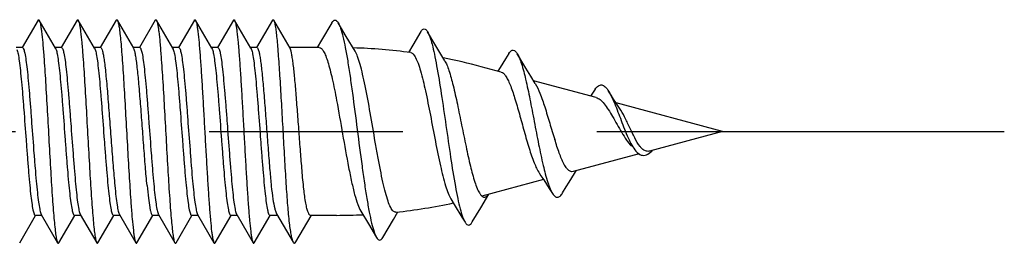
# Model space of a CAD drawing. Units: millimetres. Extents: x 0 to 841, y -53 to 594.
# Drawn here: x 485 to 502, y 240 to 244 of the extents above; entities that cross this region are included whole.
import ezdxf

# ---------------------------------------------------------------- set-up
doc = ezdxf.new("R2010")
doc.units = ezdxf.units.MM
doc.header["$LTSCALE"] = 46.255
doc.linetypes.add('CENTER', pattern=[0.6, 0.375, -0.075, 0.075, -0.075])
doc.layers.get('0').update_dxf_attribs({"linetype": 'CONTINUOUS'})
doc.layers.add('002_PRT_ALL_AXES', color=7, linetype='CONTINUOUS')

msp = doc.modelspace()

# ---------------------------------------------------------------- linework, layer by layer
at = {"color": 7, "linetype": 'CONTINUOUS'}
for p, q in [((485.033, 243.81), (484.748, 243.319)), ((485.346, 243.307), (485.054, 243.81)), ((485.733, 243.81), (485.448, 243.319)), ((486.046, 243.307), (485.754, 243.81)), ((486.433, 243.81), (486.148, 243.319)), ((486.746, 243.307), (486.454, 243.81)), ((487.133, 243.81), (486.848, 243.319)), ((487.446, 243.307), (487.154, 243.81)), ((487.833, 243.81), (487.548, 243.319)), ((488.146, 243.307), (487.854, 243.81)), ((488.533, 243.81), (488.248, 243.319)), ((488.846, 243.307), (488.554, 243.81)), ((489.233, 243.81), (488.948, 243.319)), ((489.546, 243.307), (489.254, 243.81)), ((490.297, 243.766), (490.111, 243.452)), ((490.554, 243.518), (490.408, 243.766)), ((491.888, 243.605), (491.743, 243.363)), ((492.156, 243.354), (492.008, 243.603)), ((490.111, 243.452), (490.031, 243.319)), ((490.712, 243.255), (490.554, 243.518)), ((491.743, 243.363), (491.666, 243.235)), ((492.316, 243.086), (492.156, 243.354)), ((484.755, 243.319), (484.639, 243.319)), ((485.455, 243.319), (485.339, 243.319)), ((486.155, 243.319), (486.039, 243.319)), ((486.855, 243.319), (486.739, 243.319)), ((487.555, 243.319), (487.439, 243.319)), ((488.255, 243.319), (488.139, 243.319)), ((488.955, 243.319), (488.839, 243.319)), ((490.068, 243.319), (489.539, 243.319)), ((493.467, 243.216), (493.406, 243.116)), ((493.406, 243.116), (493.31, 242.961)), ((493.327, 242.882), (492.967, 242.978)), ((493.31, 242.961), (493.27, 242.897)), ((493.859, 242.806), (493.77, 242.953)), ((493.936, 242.68), (493.859, 242.806)), ((495.027, 242.426), (493.908, 242.726)), ((494.948, 242.484), (494.926, 242.453)), ((495.011, 242.575), (494.948, 242.484)), ((497.293, 241.819), (495.385, 242.33)), ((495.448, 242.236), (495.422, 242.274)), ((497.293, 241.819), (495.984, 241.468)), ((495.796, 241.418), (494.616, 241.102)), ((494.64, 241.07), (494.668, 241.115)), ((494.086, 240.959), (492.983, 240.664)), ((494.188, 240.801), (494.247, 240.709)), ((492.424, 240.617), (492.488, 240.514)), ((492.96, 240.453), (493.107, 240.697)), ((490.811, 240.396), (490.95, 240.166)), ((491.397, 240.246), (491.477, 240.38)), ((492.488, 240.514), (492.625, 240.288)), ((492.81, 240.201), (492.96, 240.453)), ((484.704, 239.828), (484.989, 240.319)), ((485.098, 240.319), (484.982, 240.319)), ((485.09, 240.331), (485.383, 239.828)), ((485.404, 239.828), (485.689, 240.319)), ((485.798, 240.319), (485.682, 240.319)), ((485.79, 240.331), (486.083, 239.828)), ((486.104, 239.828), (486.389, 240.319)), ((486.498, 240.319), (486.382, 240.319)), ((486.49, 240.331), (486.783, 239.828)), ((486.804, 239.828), (487.089, 240.319)), ((487.198, 240.319), (487.082, 240.319)), ((487.19, 240.331), (487.483, 239.828)), ((487.504, 239.828), (487.789, 240.319)), ((487.898, 240.319), (487.782, 240.319)), ((487.89, 240.331), (488.183, 239.828)), ((488.204, 239.828), (488.489, 240.319)), ((488.598, 240.319), (488.482, 240.319)), ((488.59, 240.331), (488.883, 239.828)), ((488.904, 239.828), (489.189, 240.319)), ((489.32, 240.319), (489.182, 240.319)), ((489.306, 240.343), (489.601, 239.838)), ((489.65, 239.842), (489.926, 240.311)), ((490.379, 240.319), (489.913, 240.319)), ((491.207, 239.925), (491.397, 240.246)), ((492.625, 240.288), (492.68, 240.198)), ((490.95, 240.166), (491.094, 239.924))]:
    msp.add_line(p, q, dxfattribs=at)
for points in [[(493.77, 242.953), (493.627, 243.192), (493.616, 243.21)], [(495.422, 242.274), (495.382, 242.335), (495.34, 242.399), (495.297, 242.466), (495.251, 242.539)], [(495.74, 241.469), (495.765, 241.442), (495.789, 241.423)], [(495.789, 241.423), (495.812, 241.408), (495.835, 241.398)], [(495.835, 241.398), (495.859, 241.393), (495.882, 241.392), (495.906, 241.396), (495.929, 241.404), (495.953, 241.415), (495.976, 241.43), (496, 241.448), (496.023, 241.469), (496.035, 241.482)], [(494.013, 241.069), (494.04, 241.028), (494.089, 240.955), (494.138, 240.879), (494.188, 240.801)], [(494.427, 240.722), (494.491, 240.828), (494.542, 240.912), (494.591, 240.992), (494.64, 241.07)]]:
    msp.add_lwpolyline(points, dxfattribs=at)
for centre, radius, start, end in [((485.178, 243.223), 0.188, 20.2463, 21.437), ((485.878, 243.223), 0.188, 20.2463, 21.437), ((487.278, 243.223), 0.188, 20.2463, 21.437), ((487.978, 243.223), 0.188, 20.2463, 21.437), ((488.678, 243.223), 0.188, 20.2463, 21.437), ((490.379, 233.319), 10, 82.3599, 88.2963), ((490.379, 233.319), 10, 75, 79.0019), ((496.179, 241.845), 0.468, 219.1168, 220.2407), ((490.379, 250.319), 10, 276.0979, 282.0805), ((490.379, 250.319), 10, 270, 272.707)]:
    msp.add_arc(centre, radius, start, end, dxfattribs=at)
for points, knots in [([(485.033, 243.81), (485.035, 243.814), (485.043, 243.824), (485.052, 243.814), (485.054, 243.81)], [0, 0, 0, 0, 0.500244, 1, 1, 1, 1]), ([(485.054, 243.81), (485.059, 243.802), (485.066, 243.778), (485.076, 243.736), (485.086, 243.676), (485.101, 243.567), (485.118, 243.394), (485.142, 243.095), (485.169, 242.686), (485.199, 242.176), (485.228, 241.639), (485.258, 241.116), (485.283, 240.707), (485.305, 240.416), (485.32, 240.236), (485.335, 240.085), (485.349, 239.967), (485.364, 239.886), (485.375, 239.842), (485.383, 239.828)], [0, 0, 0, 0, 0.007023, 0.018022, 0.033022, 0.051933, 0.100853, 0.163215, 0.277289, 0.408219, 0.5461, 0.680491, 0.80122, 0.853545, 0.899168, 0.937212, 0.966999, 0.987994, 1, 1, 1, 1]), ([(485.733, 243.81), (485.735, 243.814), (485.743, 243.824), (485.752, 243.814), (485.754, 243.81)], [0, 0, 0, 0, 0.500269, 1, 1, 1, 1]), ([(485.754, 243.81), (485.759, 243.802), (485.766, 243.778), (485.776, 243.736), (485.786, 243.676), (485.801, 243.567), (485.818, 243.394), (485.842, 243.095), (485.869, 242.686), (485.899, 242.176), (485.928, 241.639), (485.958, 241.116), (485.983, 240.707), (486.005, 240.416), (486.02, 240.236), (486.035, 240.085), (486.049, 239.967), (486.064, 239.886), (486.075, 239.842), (486.083, 239.828)], [0, 0, 0, 0, 0.007023, 0.018024, 0.033022, 0.051934, 0.100853, 0.163216, 0.27729, 0.40822, 0.546101, 0.680492, 0.80122, 0.853546, 0.899168, 0.937213, 0.966999, 0.987996, 1, 1, 1, 1]), ([(486.433, 243.81), (486.435, 243.814), (486.443, 243.824), (486.452, 243.814), (486.454, 243.81)], [0, 0, 0, 0, 0.500268, 1, 1, 1, 1]), ([(486.454, 243.81), (486.462, 243.796), (486.473, 243.754), (486.487, 243.674), (486.501, 243.559), (486.516, 243.413), (486.531, 243.237), (486.552, 242.953), (486.577, 242.554), (486.606, 242.041), (486.635, 241.512), (486.665, 241.005), (486.686, 240.679), (486.697, 240.527)], [0, 0, 0, 0, 0.014264, 0.039098, 0.074291, 0.119228, 0.173137, 0.235014, 0.37806, 0.537903, 0.702819, 0.860711, 1, 1, 1, 1]), ([(487.133, 243.81), (487.135, 243.814), (487.143, 243.824), (487.152, 243.814), (487.154, 243.81)], [0, 0, 0, 0, 0.500236, 1, 1, 1, 1]), ([(487.154, 243.81), (487.159, 243.802), (487.166, 243.778), (487.176, 243.736), (487.186, 243.676), (487.201, 243.567), (487.218, 243.394), (487.242, 243.095), (487.269, 242.686), (487.299, 242.176), (487.328, 241.639), (487.358, 241.116), (487.383, 240.707), (487.405, 240.416), (487.42, 240.236), (487.435, 240.085), (487.449, 239.967), (487.464, 239.886), (487.475, 239.842), (487.483, 239.828)], [0, 0, 0, 0, 0.007023, 0.018027, 0.033022, 0.051934, 0.100853, 0.163219, 0.277292, 0.408222, 0.546102, 0.680492, 0.80122, 0.853549, 0.899168, 0.937217, 0.966999, 0.987999, 1, 1, 1, 1]), ([(487.833, 243.81), (487.835, 243.814), (487.843, 243.824), (487.852, 243.814), (487.854, 243.81)], [0, 0, 0, 0, 0.50017, 1, 1, 1, 1]), ([(487.854, 243.81), (487.859, 243.802), (487.866, 243.778), (487.876, 243.736), (487.886, 243.676), (487.901, 243.567), (487.918, 243.394), (487.938, 243.148), (487.958, 242.858), (487.978, 242.532), (487.998, 242.181), (488.018, 241.819), (488.039, 241.456), (488.059, 241.106), (488.079, 240.78), (488.099, 240.489), (488.119, 240.243), (488.136, 240.071), (488.151, 239.961), (488.161, 239.902), (488.17, 239.859), (488.178, 239.836), (488.183, 239.828)], [0, 0, 0, 0, 0.007021, 0.018027, 0.033021, 0.051931, 0.100851, 0.163216, 0.23693, 0.319523, 0.408214, 0.500001, 0.591791, 0.680479, 0.763072, 0.836793, 0.899149, 0.948071, 0.966979, 0.981983, 0.992981, 1, 1, 1, 1]), ([(488.533, 243.81), (488.535, 243.814), (488.543, 243.824), (488.552, 243.814), (488.554, 243.81)], [0, 0, 0, 0, 0.500081, 1, 1, 1, 1]), ([(488.554, 243.81), (488.559, 243.802), (488.566, 243.778), (488.576, 243.736), (488.586, 243.676), (488.601, 243.567), (488.618, 243.394), (488.638, 243.148), (488.658, 242.858), (488.678, 242.532), (488.698, 242.181), (488.718, 241.819), (488.739, 241.456), (488.759, 241.106), (488.779, 240.78), (488.799, 240.489), (488.819, 240.243), (488.836, 240.071), (488.851, 239.961), (488.861, 239.902), (488.87, 239.859), (488.878, 239.836), (488.883, 239.828)], [0, 0, 0, 0, 0.00702, 0.018027, 0.033021, 0.05193, 0.100851, 0.163215, 0.236929, 0.319523, 0.408214, 0.500001, 0.591791, 0.680479, 0.763073, 0.836794, 0.899149, 0.948072, 0.966979, 0.981984, 0.992983, 1, 1, 1, 1]), ([(489.233, 243.81), (489.235, 243.814), (489.243, 243.824), (489.252, 243.814), (489.254, 243.81)], [0, 0, 0, 0, 0.499981, 1, 1, 1, 1]), ([(489.254, 243.81), (489.261, 243.798), (489.271, 243.762), (489.284, 243.695), (489.297, 243.599), (489.31, 243.477), (489.323, 243.33), (489.342, 243.091), (489.365, 242.75), (489.391, 242.303), (489.418, 241.828), (489.444, 241.352), (489.463, 241.038), (489.472, 240.886)], [0, 0, 0, 0, 0.013886, 0.037401, 0.070404, 0.112479, 0.163008, 0.221278, 0.357426, 0.512864, 0.678326, 0.844019, 1, 1, 1, 1]), ([(490.297, 243.766), (490.305, 243.779), (490.318, 243.8), (490.352, 243.818), (490.387, 243.8), (490.4, 243.779), (490.408, 243.766)], [0, 0, 0, 0, 0.298808, 0.499426, 0.700471, 1, 1, 1, 1]), ([(490.408, 243.766), (490.426, 243.735), (490.457, 243.652), (490.498, 243.503), (490.539, 243.307), (490.581, 243.07), (490.622, 242.798), (490.68, 242.389), (490.749, 241.853), (490.818, 241.317), (490.876, 240.906), (490.918, 240.631), (490.96, 240.391), (491.002, 240.192), (491.043, 240.04), (491.075, 239.956), (491.094, 239.924)], [0, 0, 0, 0, 0.027455, 0.067326, 0.118921, 0.181007, 0.251936, 0.329802, 0.49763, 0.665981, 0.744453, 0.816139, 0.879053, 0.931462, 0.972031, 1, 1, 1, 1]), ([(491.888, 243.605), (491.896, 243.619), (491.911, 243.641), (491.948, 243.66), (491.985, 243.64), (492, 243.617), (492.008, 243.603)], [0, 0, 0, 0, 0.296122, 0.496081, 0.698493, 1, 1, 1, 1]), ([(492.008, 243.603), (492.025, 243.575), (492.055, 243.5), (492.094, 243.367), (492.134, 243.194), (492.191, 242.9), (492.259, 242.474), (492.338, 241.925), (492.418, 241.372), (492.487, 240.935), (492.546, 240.63), (492.588, 240.448), (492.63, 240.307), (492.662, 240.228), (492.68, 240.198)], [0, 0, 0, 0, 0.028627, 0.068836, 0.12007, 0.181215, 0.327166, 0.492071, 0.658694, 0.809135, 0.873035, 0.926986, 0.96959, 1, 1, 1, 1]), ([(484.655, 243.288), (484.664, 243.262), (484.679, 243.193), (484.698, 243.068), (484.718, 242.9), (484.738, 242.697), (484.758, 242.463), (484.785, 242.117), (484.811, 241.759), (484.838, 241.402), (484.858, 241.149), (484.878, 240.918), (484.898, 240.718), (484.918, 240.555), (484.937, 240.434), (484.954, 240.361), (484.968, 240.327), (484.978, 240.319), (484.982, 240.319)], [0, 0, 0, 0, 0.02754, 0.070354, 0.127219, 0.196277, 0.275256, 0.361531, 0.544275, 0.634633, 0.720272, 0.798328, 0.866201, 0.921666, 0.962921, 0.988812, 0.995988, 1, 1, 1, 1]), ([(484.755, 243.319), (484.759, 243.319), (484.768, 243.31), (484.783, 243.277), (484.8, 243.204), (484.819, 243.083), (484.839, 242.92), (484.858, 242.72), (484.878, 242.489), (484.899, 242.236), (484.925, 241.879), (484.952, 241.521), (484.979, 241.174), (484.999, 240.941), (485.019, 240.738), (485.038, 240.57), (485.058, 240.445), (485.073, 240.376), (485.082, 240.35)], [0, 0, 0, 0, 0.004012, 0.011188, 0.037079, 0.078334, 0.133799, 0.201672, 0.279728, 0.365367, 0.455725, 0.638469, 0.724744, 0.803723, 0.872781, 0.929646, 0.97246, 1, 1, 1, 1]), ([(485.346, 243.307), (485.347, 243.306), (485.35, 243.301), (485.352, 243.296), (485.353, 243.292)], [0, 0, 0, 0, 0.220518, 1, 1, 1, 1]), ([(485.355, 243.288), (485.364, 243.262), (485.379, 243.193), (485.398, 243.068), (485.418, 242.9), (485.438, 242.697), (485.458, 242.463), (485.485, 242.117), (485.511, 241.759), (485.538, 241.402), (485.558, 241.149), (485.578, 240.918), (485.598, 240.718), (485.618, 240.555), (485.637, 240.434), (485.654, 240.361), (485.668, 240.327), (485.678, 240.319), (485.682, 240.319)], [0, 0, 0, 0, 0.02754, 0.070354, 0.127219, 0.196277, 0.275256, 0.361531, 0.544275, 0.634633, 0.720272, 0.798328, 0.866201, 0.921666, 0.962921, 0.988812, 0.995988, 1, 1, 1, 1]), ([(485.455, 243.319), (485.459, 243.319), (485.468, 243.31), (485.483, 243.277), (485.5, 243.204), (485.519, 243.083), (485.539, 242.92), (485.558, 242.72), (485.578, 242.489), (485.599, 242.236), (485.625, 241.879), (485.652, 241.521), (485.679, 241.174), (485.699, 240.941), (485.719, 240.738), (485.738, 240.57), (485.758, 240.445), (485.773, 240.376), (485.782, 240.35)], [0, 0, 0, 0, 0.004012, 0.011188, 0.037079, 0.078334, 0.133799, 0.201672, 0.279728, 0.365367, 0.455725, 0.638469, 0.724744, 0.803723, 0.872781, 0.929646, 0.97246, 1, 1, 1, 1]), ([(486.046, 243.307), (486.047, 243.306), (486.05, 243.301), (486.052, 243.296), (486.053, 243.292)], [0, 0, 0, 0, 0.220518, 1, 1, 1, 1]), ([(486.055, 243.288), (486.064, 243.262), (486.079, 243.193), (486.098, 243.068), (486.118, 242.9), (486.138, 242.697), (486.158, 242.463), (486.185, 242.117), (486.211, 241.759), (486.238, 241.402), (486.258, 241.149), (486.278, 240.918), (486.298, 240.718), (486.318, 240.555), (486.337, 240.434), (486.354, 240.361), (486.368, 240.327), (486.378, 240.319), (486.382, 240.319)], [0, 0, 0, 0, 0.02754, 0.070354, 0.127219, 0.196277, 0.275256, 0.361531, 0.544275, 0.634633, 0.720272, 0.798328, 0.866201, 0.921666, 0.962921, 0.988812, 0.995988, 1, 1, 1, 1]), ([(486.155, 243.319), (486.162, 243.319), (486.177, 243.294), (486.189, 243.251), (486.205, 243.175), (486.22, 243.075), (486.235, 242.948), (486.257, 242.738), (486.283, 242.433), (486.314, 242.037), (486.344, 241.624), (486.374, 241.226), (486.396, 240.97), (486.408, 240.85)], [0, 0, 0, 0, 0.008793, 0.027959, 0.058383, 0.099664, 0.151096, 0.211658, 0.355288, 0.519174, 0.690264, 0.854911, 1, 1, 1, 1]), ([(486.985, 240.85), (486.974, 240.962), (486.954, 241.203), (486.925, 241.577), (486.896, 241.968), (486.867, 242.349), (486.839, 242.692), (486.814, 242.942), (486.793, 243.105), (486.779, 243.195), (486.764, 243.26), (486.753, 243.295), (486.746, 243.307)], [0, 0, 0, 0, 0.137299, 0.292806, 0.455449, 0.613694, 0.756292, 0.873155, 0.919297, 0.956132, 0.983118, 1, 1, 1, 1]), ([(486.855, 243.319), (486.859, 243.319), (486.868, 243.31), (486.883, 243.277), (486.9, 243.204), (486.919, 243.083), (486.939, 242.92), (486.958, 242.72), (486.978, 242.489), (486.999, 242.236), (487.025, 241.879), (487.052, 241.521), (487.079, 241.174), (487.099, 240.941), (487.119, 240.738), (487.138, 240.57), (487.158, 240.445), (487.173, 240.376), (487.182, 240.35)], [0, 0, 0, 0, 0.004012, 0.011188, 0.037079, 0.078334, 0.133799, 0.201672, 0.279728, 0.365367, 0.455725, 0.638469, 0.724744, 0.803723, 0.872781, 0.929646, 0.97246, 1, 1, 1, 1]), ([(487.446, 243.307), (487.447, 243.306), (487.45, 243.301), (487.452, 243.296), (487.453, 243.292)], [0, 0, 0, 0, 0.220518, 1, 1, 1, 1]), ([(487.455, 243.288), (487.464, 243.262), (487.479, 243.193), (487.498, 243.068), (487.518, 242.9), (487.538, 242.697), (487.558, 242.463), (487.585, 242.117), (487.611, 241.759), (487.638, 241.402), (487.658, 241.149), (487.678, 240.918), (487.698, 240.718), (487.718, 240.555), (487.737, 240.434), (487.754, 240.361), (487.768, 240.327), (487.778, 240.319), (487.782, 240.319)], [0, 0, 0, 0, 0.02754, 0.070354, 0.127219, 0.196277, 0.275256, 0.361531, 0.544275, 0.634633, 0.720272, 0.798328, 0.866201, 0.921666, 0.962921, 0.988812, 0.995988, 1, 1, 1, 1]), ([(487.555, 243.319), (487.559, 243.319), (487.568, 243.31), (487.583, 243.277), (487.6, 243.204), (487.619, 243.083), (487.639, 242.92), (487.658, 242.72), (487.678, 242.489), (487.699, 242.236), (487.725, 241.879), (487.752, 241.521), (487.779, 241.174), (487.799, 240.941), (487.819, 240.738), (487.838, 240.57), (487.858, 240.445), (487.873, 240.376), (487.882, 240.35)], [0, 0, 0, 0, 0.004012, 0.011188, 0.037079, 0.078334, 0.133799, 0.201672, 0.279728, 0.365367, 0.455725, 0.638469, 0.724744, 0.803723, 0.872781, 0.929646, 0.97246, 1, 1, 1, 1]), ([(488.146, 243.307), (488.147, 243.306), (488.15, 243.301), (488.152, 243.296), (488.153, 243.292)], [0, 0, 0, 0, 0.220518, 1, 1, 1, 1]), ([(488.155, 243.288), (488.164, 243.262), (488.179, 243.193), (488.198, 243.068), (488.218, 242.9), (488.238, 242.697), (488.258, 242.463), (488.285, 242.117), (488.311, 241.759), (488.338, 241.402), (488.358, 241.149), (488.378, 240.918), (488.398, 240.718), (488.418, 240.555), (488.437, 240.434), (488.454, 240.361), (488.468, 240.327), (488.478, 240.319), (488.482, 240.319)], [0, 0, 0, 0, 0.02754, 0.070354, 0.127219, 0.196277, 0.275256, 0.361531, 0.544275, 0.634633, 0.720272, 0.798328, 0.866201, 0.921666, 0.962921, 0.988812, 0.995988, 1, 1, 1, 1]), ([(488.255, 243.319), (488.259, 243.319), (488.268, 243.31), (488.283, 243.277), (488.3, 243.204), (488.319, 243.083), (488.339, 242.92), (488.358, 242.72), (488.378, 242.489), (488.399, 242.236), (488.425, 241.879), (488.452, 241.521), (488.479, 241.174), (488.499, 240.941), (488.519, 240.738), (488.538, 240.57), (488.558, 240.445), (488.573, 240.376), (488.582, 240.35)], [0, 0, 0, 0, 0.004012, 0.011188, 0.037079, 0.078334, 0.133799, 0.201672, 0.279728, 0.365367, 0.455725, 0.638469, 0.724744, 0.803723, 0.872781, 0.929646, 0.97246, 1, 1, 1, 1]), ([(488.846, 243.307), (488.847, 243.306), (488.85, 243.301), (488.852, 243.296), (488.853, 243.292)], [0, 0, 0, 0, 0.220518, 1, 1, 1, 1]), ([(488.855, 243.288), (488.864, 243.262), (488.879, 243.193), (488.898, 243.068), (488.918, 242.9), (488.938, 242.697), (488.958, 242.463), (488.985, 242.117), (489.011, 241.759), (489.038, 241.402), (489.058, 241.149), (489.078, 240.918), (489.098, 240.718), (489.118, 240.555), (489.137, 240.434), (489.154, 240.361), (489.168, 240.327), (489.178, 240.319), (489.182, 240.319)], [0, 0, 0, 0, 0.02754, 0.070354, 0.127219, 0.196277, 0.275256, 0.361531, 0.544275, 0.634633, 0.720272, 0.798328, 0.866201, 0.921666, 0.962921, 0.988812, 0.995988, 1, 1, 1, 1]), ([(488.955, 243.319), (488.961, 243.319), (488.975, 243.299), (488.986, 243.263), (489, 243.201), (489.013, 243.118), (489.028, 243.013), (489.047, 242.836), (489.071, 242.577), (489.099, 242.233), (489.127, 241.861), (489.154, 241.487), (489.174, 241.239), (489.184, 241.119)], [0, 0, 0, 0, 0.008525, 0.026354, 0.054517, 0.09279, 0.140672, 0.197396, 0.333651, 0.49275, 0.664325, 0.837171, 1, 1, 1, 1]), ([(489.761, 241.119), (489.752, 241.231), (489.734, 241.463), (489.707, 241.814), (489.681, 242.165), (489.655, 242.497), (489.63, 242.789), (489.607, 243), (489.588, 243.136), (489.575, 243.212), (489.562, 243.266), (489.552, 243.296), (489.546, 243.307)], [0, 0, 0, 0, 0.153569, 0.316658, 0.479858, 0.633818, 0.769685, 0.879724, 0.923061, 0.957772, 0.983469, 1, 1, 1, 1]), ([(490.068, 243.319), (490.082, 243.319), (490.116, 243.3), (490.152, 243.246), (490.189, 243.164), (490.227, 243.053), (490.265, 242.915), (490.318, 242.687), (490.355, 242.504), (490.379, 242.376)], [0, 0, 0, 0, 0.041401, 0.103209, 0.191727, 0.307559, 0.449172, 0.61406, 1, 1, 1, 1]), ([(491.441, 240.375), (491.433, 240.375), (491.416, 240.378), (491.392, 240.395), (491.369, 240.424), (491.335, 240.482), (491.296, 240.584), (491.251, 240.736), (491.207, 240.923), (491.162, 241.139), (491.117, 241.378), (491.057, 241.719), (490.985, 242.14), (490.912, 242.546), (490.85, 242.835), (490.806, 243.009), (490.763, 243.147), (490.73, 243.224), (490.712, 243.255)], [0, 0, 0, 0, 0.007834, 0.017147, 0.029098, 0.044204, 0.084337, 0.13738, 0.201992, 0.276293, 0.358011, 0.444604, 0.621538, 0.785292, 0.855936, 0.916241, 0.964585, 1, 1, 1, 1]), ([(491.708, 243.23), (491.725, 243.228), (491.762, 243.2), (491.802, 243.132), (491.844, 243.03), (491.906, 242.833), (491.978, 242.521), (492.062, 242.099), (492.146, 241.65), (492.231, 241.228), (492.306, 240.917), (492.371, 240.723), (492.406, 240.648), (492.424, 240.617)], [0, 0, 0, 0, 0.018332, 0.046639, 0.086897, 0.138929, 0.273601, 0.437039, 0.610959, 0.775093, 0.90988, 0.961197, 1, 1, 1, 1]), ([(493.467, 243.216), (493.473, 243.225), (493.484, 243.241), (493.502, 243.26), (493.521, 243.273), (493.569, 243.281), (493.599, 243.238), (493.616, 243.21)], [0, 0, 0, 0, 0.161838, 0.294352, 0.403005, 0.498201, 1, 1, 1, 1]), ([(493.616, 243.21), (493.63, 243.186), (493.657, 243.127), (493.71, 242.976), (493.773, 242.729), (493.845, 242.384), (493.92, 241.995), (493.995, 241.599), (494.072, 241.234), (494.14, 240.968), (494.199, 240.801), (494.23, 240.735), (494.247, 240.709)], [0, 0, 0, 0, 0.0325, 0.074718, 0.186127, 0.326545, 0.484333, 0.645345, 0.79429, 0.916413, 0.963539, 1, 1, 1, 1]), ([(492.316, 243.086), (492.331, 243.062), (492.358, 243.004), (492.411, 242.858), (492.474, 242.622), (492.546, 242.294), (492.62, 241.928), (492.694, 241.557), (492.769, 241.217), (492.835, 240.967), (492.892, 240.809), (492.922, 240.746), (492.938, 240.72)], [0, 0, 0, 0, 0.034098, 0.077707, 0.191003, 0.331871, 0.488647, 0.647601, 0.794322, 0.915288, 0.962627, 1, 1, 1, 1]), ([(493.327, 242.882), (493.342, 242.878), (493.373, 242.858), (493.411, 242.81), (493.45, 242.74), (493.507, 242.611), (493.575, 242.407), (493.656, 242.127), (493.738, 241.825), (493.822, 241.53), (493.907, 241.276), (493.974, 241.127), (494.013, 241.069)], [0, 0, 0, 0, 0.02294, 0.053772, 0.09412, 0.14418, 0.270596, 0.423621, 0.589341, 0.751386, 0.893015, 1, 1, 1, 1]), ([(493.936, 242.68), (493.971, 242.625), (494.031, 242.484), (494.113, 242.245), (494.197, 241.967), (494.256, 241.772), (494.288, 241.674)], [0, 0, 0, 0, 0.182474, 0.426833, 0.709874, 1, 1, 1, 1]), ([(495.011, 242.575), (495.019, 242.588), (495.037, 242.61), (495.066, 242.637), (495.096, 242.652), (495.141, 242.655), (495.201, 242.615), (495.233, 242.568), (495.251, 242.539)], [0, 0, 0, 0, 0.145237, 0.265967, 0.367855, 0.461748, 0.679397, 1, 1, 1, 1]), ([(495.251, 242.539), (495.271, 242.507), (495.31, 242.434), (495.385, 242.26), (495.477, 242.013), (495.573, 241.761), (495.662, 241.578), (495.712, 241.501), (495.74, 241.469)], [0, 0, 0, 0, 0.095057, 0.210074, 0.482471, 0.767014, 0.893755, 1, 1, 1, 1]), ([(490.379, 242.376), (490.417, 242.175), (490.486, 241.775), (490.572, 241.287), (490.645, 240.927), (490.697, 240.705), (490.749, 240.531), (490.789, 240.433), (490.811, 240.396)], [0, 0, 0, 0, 0.301869, 0.599666, 0.731649, 0.845022, 0.935421, 1, 1, 1, 1]), ([(495.027, 242.426), (495.053, 242.419), (495.107, 242.387), (495.178, 242.311), (495.251, 242.208), (495.354, 242.034), (495.454, 241.848), (495.566, 241.67), (495.628, 241.59), (495.661, 241.556)], [0, 0, 0, 0, 0.073303, 0.167749, 0.285134, 0.421887, 0.723481, 0.869418, 1, 1, 1, 1]), ([(495.816, 241.55), (495.778, 241.597), (495.711, 241.711), (495.625, 241.893), (495.542, 242.074), (495.481, 242.188), (495.448, 242.236)], [0, 0, 0, 0, 0.233014, 0.505714, 0.77436, 1, 1, 1, 1]), ([(494.616, 241.102), (494.603, 241.098), (494.57, 241.099), (494.526, 241.128), (494.485, 241.178), (494.445, 241.247), (494.405, 241.334), (494.35, 241.477), (494.313, 241.593), (494.288, 241.674)], [0, 0, 0, 0, 0.061198, 0.131343, 0.222089, 0.337059, 0.475492, 0.634759, 1, 1, 1, 1]), ([(495.872, 241.495), (495.867, 241.498), (495.849, 241.512), (495.833, 241.529), (495.822, 241.543)], [0, 0, 0, 0, 0.232403, 1, 1, 1, 1]), ([(495.984, 241.468), (495.965, 241.463), (495.924, 241.462), (495.888, 241.482), (495.872, 241.495)], [0, 0, 0, 0, 0.478166, 1, 1, 1, 1]), ([(489.184, 241.119), (489.192, 241.026), (489.207, 240.856), (489.235, 240.629), (489.261, 240.477), (489.286, 240.389), (489.299, 240.356), (489.306, 240.344)], [0, 0, 0, 0, 0.356615, 0.650672, 0.867772, 0.944692, 1, 1, 1, 1]), ([(489.913, 240.319), (489.904, 240.319), (489.89, 240.331), (489.879, 240.351), (489.863, 240.387), (489.846, 240.449), (489.818, 240.587), (489.789, 240.813), (489.77, 241.009), (489.761, 241.119)], [0, 0, 0, 0, 0.031698, 0.056167, 0.08772, 0.173064, 0.287755, 0.598679, 1, 1, 1, 1]), ([(489.472, 240.886), (489.481, 240.756), (489.497, 240.521), (489.522, 240.245), (489.546, 240.065), (489.562, 239.966), (489.579, 239.893), (489.593, 239.852), (489.601, 239.838)], [0, 0, 0, 0, 0.368396, 0.667575, 0.785866, 0.881254, 0.952743, 1, 1, 1, 1]), ([(486.408, 240.85), (486.414, 240.785), (486.426, 240.669), (486.446, 240.516), (486.463, 240.415), (486.478, 240.359), (486.486, 240.339), (486.49, 240.331)], [0, 0, 0, 0, 0.370755, 0.666679, 0.87807, 0.95029, 1, 1, 1, 1]), ([(486.985, 240.85), (486.993, 240.775), (487.006, 240.644), (487.027, 240.493), (487.044, 240.403), (487.056, 240.359), (487.066, 240.332), (487.077, 240.319), (487.082, 240.319)], [0, 0, 0, 0, 0.412719, 0.723576, 0.836372, 0.919372, 0.972559, 1, 1, 1, 1]), ([(492.938, 240.72), (492.941, 240.714), (492.954, 240.694), (492.97, 240.674), (492.983, 240.663)], [0, 0, 0, 0, 0.28764, 1, 1, 1, 1]), ([(494.247, 240.709), (494.254, 240.698), (494.267, 240.68), (494.289, 240.657), (494.312, 240.644), (494.345, 240.639), (494.391, 240.666), (494.414, 240.701), (494.427, 240.722)], [0, 0, 0, 0, 0.155281, 0.283013, 0.388647, 0.482515, 0.690845, 1, 1, 1, 1]), ([(486.697, 240.527), (486.703, 240.437), (486.716, 240.277), (486.734, 240.09), (486.749, 239.971), (486.76, 239.908), (486.77, 239.862), (486.778, 239.837), (486.783, 239.828)], [0, 0, 0, 0, 0.38217, 0.682914, 0.798929, 0.890744, 0.95774, 1, 1, 1, 1]), ([(492.983, 240.663), (492.986, 240.661), (492.995, 240.654), (493.005, 240.649), (493.013, 240.646)], [0, 0, 0, 0, 0.272925, 1, 1, 1, 1]), ([(493.029, 240.644), (493.035, 240.644), (493.066, 240.65), (493.089, 240.675), (493.104, 240.695)], [0, 0, 0, 0, 0.204062, 1, 1, 1, 1]), ([(485.082, 240.35), (485.083, 240.348), (485.085, 240.342), (485.088, 240.335), (485.09, 240.331)], [0, 0, 0, 0, 0.285053, 1, 1, 1, 1]), ([(485.782, 240.35), (485.783, 240.348), (485.785, 240.342), (485.788, 240.335), (485.79, 240.331)], [0, 0, 0, 0, 0.285053, 1, 1, 1, 1]), ([(487.182, 240.35), (487.183, 240.348), (487.185, 240.342), (487.188, 240.335), (487.19, 240.331)], [0, 0, 0, 0, 0.285053, 1, 1, 1, 1]), ([(487.882, 240.35), (487.883, 240.348), (487.885, 240.342), (487.888, 240.335), (487.89, 240.331)], [0, 0, 0, 0, 0.285053, 1, 1, 1, 1]), ([(488.582, 240.35), (488.583, 240.348), (488.585, 240.342), (488.588, 240.335), (488.59, 240.331)], [0, 0, 0, 0, 0.285053, 1, 1, 1, 1]), ([(492.68, 240.198), (492.689, 240.183), (492.705, 240.159), (492.745, 240.138), (492.785, 240.161), (492.801, 240.186), (492.81, 240.201)], [0, 0, 0, 0, 0.294085, 0.493391, 0.696788, 1, 1, 1, 1]), ([(485.383, 239.828), (485.385, 239.824), (485.393, 239.814), (485.402, 239.824), (485.404, 239.828)], [0, 0, 0, 0, 0.499726, 1, 1, 1, 1]), ([(486.083, 239.828), (486.085, 239.824), (486.093, 239.814), (486.102, 239.824), (486.104, 239.828)], [0, 0, 0, 0, 0.49974, 1, 1, 1, 1]), ([(486.783, 239.828), (486.785, 239.824), (486.793, 239.814), (486.802, 239.824), (486.804, 239.828)], [0, 0, 0, 0, 0.499889, 1, 1, 1, 1]), ([(487.483, 239.828), (487.485, 239.824), (487.493, 239.814), (487.502, 239.824), (487.504, 239.828)], [0, 0, 0, 0, 0.499832, 1, 1, 1, 1]), ([(488.183, 239.828), (488.185, 239.824), (488.193, 239.814), (488.202, 239.824), (488.204, 239.828)], [0, 0, 0, 0, 0.4999, 1, 1, 1, 1]), ([(488.883, 239.828), (488.885, 239.824), (488.893, 239.814), (488.902, 239.824), (488.904, 239.828)], [0, 0, 0, 0, 0.499975, 1, 1, 1, 1]), ([(489.601, 239.838), (489.605, 239.833), (489.61, 239.823), (489.633, 239.814), (489.645, 239.832), (489.65, 239.842)], [0, 0, 0, 0, 0.288527, 0.484055, 1, 1, 1, 1]), ([(491.094, 239.924), (491.101, 239.911), (491.115, 239.89), (491.15, 239.871), (491.185, 239.89), (491.199, 239.912), (491.207, 239.925)], [0, 0, 0, 0, 0.297474, 0.497805, 0.699387, 1, 1, 1, 1])]:
    msp.add_open_spline(points, degree=3, knots=knots, dxfattribs=at)
msp.add_open_spline([(493.013, 240.646), (493.018, 240.645), (493.023, 240.644), (493.029, 240.644)], degree=3, dxfattribs=at)
at = {"layer": '002_PRT_ALL_AXES', "color": 2, "linetype": 'CENTER'}
msp.add_line((467.285, 241.819), (502.338, 241.819), dxfattribs=at)

doc.saveas('drawing.dxf')
